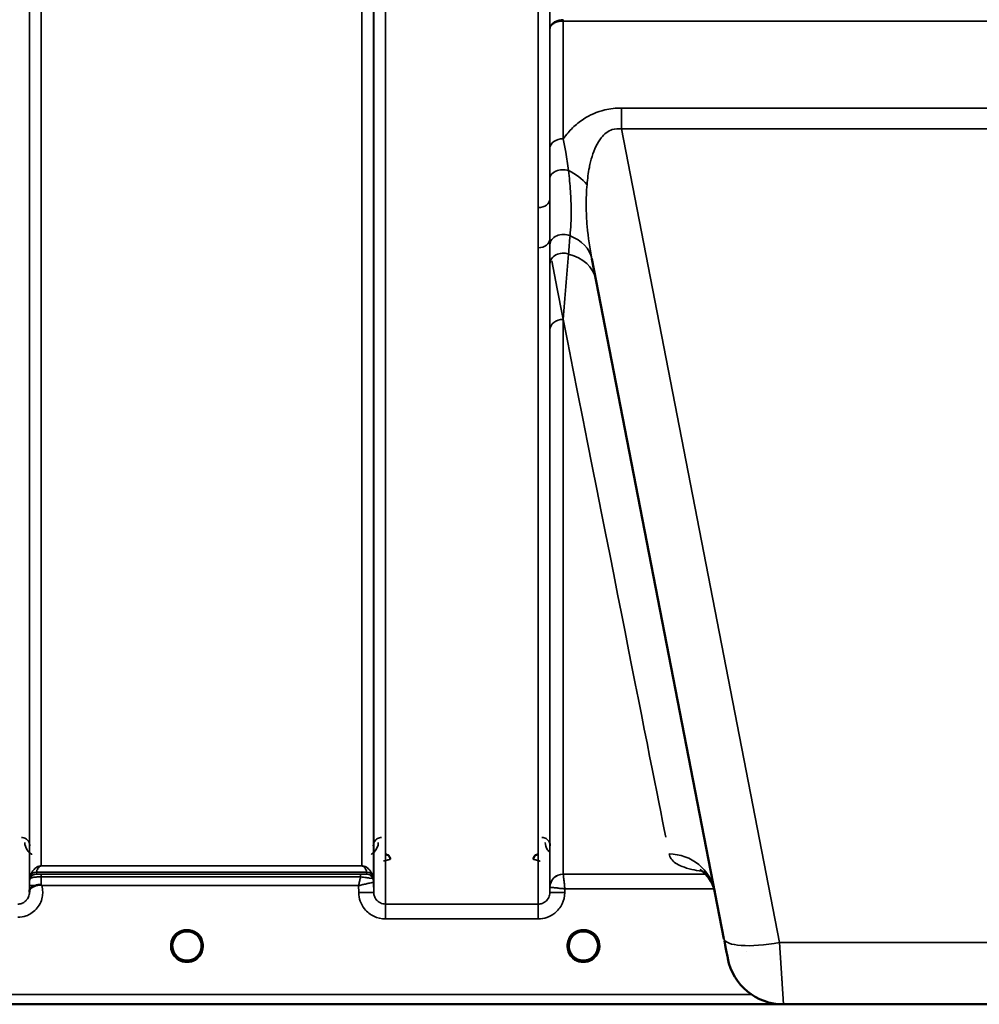
# Model space of a CAD drawing. Units: millimetres. Extents: x 0 to 11880, y 0 to 8400.
# Drawn here: x 3000 to 3288, y 5178 to 5473 of the extents above; entities that cross this region are included whole.
import ezdxf

# ---------------------------------------------------------------- set-up
doc = ezdxf.new("R2010")
doc.units = ezdxf.units.MM
doc.header["$LTSCALE"] = 40
doc.layers.add('Visible (ISO)', color=7, linetype='Continuous', lineweight=50)
doc.layers.add('Visible Narrow (ISO)', color=7, linetype='Continuous', lineweight=35)

# ---------------------------------------------------------------- blocks, each defined once
blk = doc.blocks.new('28')
at = {"layer": 'Visible (ISO)'}
for p, q in [((3171.6, 5401.67), (3211.26, 5197.61)), ((3054.45, 5195.43), (3054.45, 5195.45)), ((3054.45, 5195.42), (3054.45, 5195.43)), ((3173.45, 5195.43), (3173.45, 5195.45)), ((3173.45, 5195.42), (3173.45, 5195.43)), ((2790.89, 5177.92), (3228.78, 5177.92)), ((3229.1, 5177.92), (3347, 5177.92))]:
    blk.add_line(p, q, dxfattribs=at)
for centre, radius, start, end in [((3050.05, 5195.42), 4.4, 0, 180), ((3169.05, 5195.42), 4.4, 0, 180), ((3050.05, 5195.42), 4.4, 180, 232.0319), ((3050.05, 5195.42), 4.4, 307.9681, 0), ((3169.05, 5195.42), 4.4, 180, 232.0319), ((3169.05, 5195.42), 4.4, 307.9681, 0), ((3229.1, 5194.92), 17, 191, 270)]:
    blk.add_arc(centre, radius, start, end, dxfattribs=at)
for centre, major_axis, ratio, start_param, end_param in [((3050.05, 5195.47), (0, 4.4), 0.999953, 4.706288, 4.708241), ((3169.05, 5195.47), (0, 4.4), 0.999953, 4.706288, 4.708249), ((3210.86, 5199.68), (1.56, -8), 0.00001, 5.056267, 6.430111), ((3050.05, 5195.42), (-4.29, -0.98), 0.99998, 1.120651, 1.570796), ((3169.05, 5195.42), (-4.29, -0.98), 0.99998, 1.120651, 1.570796)]:
    blk.add_ellipse(centre, major_axis=major_axis, ratio=ratio, start_param=start_param, end_param=end_param, dxfattribs=at)
for points, knots in [([(3111.06, 5221.45), (3111.06, 5221.45), (3111.06, 5221.45), (3111.06, 5221.64), (3111.02, 5221.83), (3110.9, 5222.13), (3110.81, 5222.3), (3110.5, 5222.62), (3110.34, 5222.73), (3110.07, 5222.85), (3109.97, 5222.88), (3109.77, 5222.92), (3109.67, 5222.93), (3109.56, 5222.93)], [-0.3020857, -0.3020857, -0.3020857, -0.3020857, -0.3010368, -0.3010368, -0.1978631, -0.1978631, -0.1218049, -0.1218049, -0.0618687, -0.0618687, -0.0308569, -0.0308569, -0.000001, -0.000001, -0.000001, -0.000001]), ([(3155.54, 5222.93), (3155.43, 5222.93), (3155.33, 5222.92), (3155.13, 5222.88), (3155.03, 5222.85), (3154.76, 5222.73), (3154.6, 5222.62), (3154.29, 5222.3), (3154.2, 5222.13), (3154.08, 5221.83), (3154.04, 5221.64), (3154.04, 5221.45), (3154.04, 5221.45), (3154.04, 5221.45)], [-0.1763537, -0.1763537, -0.1763537, -0.1763537, -0.1582788, -0.1582788, -0.1401127, -0.1401127, -0.1050007, -0.1050007, -0.0604444, -0.0604444, 0, 0, 0.0006144, 0.0006144, 0.0006144, 0.0006144]), ([(3208.5, 5211.82), (3207.93, 5214.78), (3205.83, 5217.1), (3204.25, 5218.19), (3203.97, 5218.3), (3203.97, 5218.3)], [0, 0, 0, 0, 2.668585, 2.668585, 3.896574, 3.896574, 3.896574, 3.896574]), ([(3002.75, 5211.95), (3002.75, 5212.04), (3002.76, 5212.13), (3002.77, 5212.21), (3002.8, 5212.35), (3002.85, 5212.48), (3002.97, 5212.61), (3003.11, 5212.77), (3003.33, 5212.93), (3003.64, 5213.09), (3003.73, 5213.14), (3003.83, 5213.19), (3003.94, 5213.24), (3004.16, 5213.35), (3004.4, 5213.45), (3004.67, 5213.56)], [0.0000077, 0.0000077, 0.0000077, 0.0000077, 0.0392526, 0.0392526, 0.0392526, 0.1054814, 0.1054814, 0.1054814, 0.1883671, 0.1883671, 0.1883671, 0.2133603, 0.2133603, 0.2133603, 0.2655393, 0.2655393, 0.2655393, 0.2655393]), ([(3004.67, 5213.56), (3004.98, 5213.69), (3005.29, 5213.77), (3005.76, 5213.83), (3005.94, 5213.83), (3006.11, 5213.79), (3006.14, 5213.78), (3006.2, 5213.75), (3006.23, 5213.73), (3006.26, 5213.71)], [0, 0, 0, 0, 0.1103096, 0.1103096, 0.1933953, 0.1933953, 0.2118278, 0.2118278, 0.2325322, 0.2325322, 0.2325322, 0.2325322]), ([(3006.26, 5213.71), (3006.27, 5213.71), (3006.29, 5213.69), (3006.31, 5213.67), (3006.33, 5213.66), (3006.35, 5213.65), (3006.37, 5213.63), (3006.38, 5213.62), (3006.39, 5213.61), (3006.4, 5213.61), (3006.41, 5213.6), (3006.42, 5213.59), (3006.43, 5213.58), (3006.43, 5213.58), (3006.44, 5213.57), (3006.44, 5213.57), (3006.45, 5213.57), (3006.45, 5213.56), (3006.45, 5213.56), (3006.46, 5213.56), (3006.46, 5213.56), (3006.46, 5213.56), (3006.46, 5213.56), (3006.46, 5213.55), (3006.47, 5213.55), (3006.47, 5213.55), (3006.47, 5213.55), (3006.47, 5213.55), (3006.47, 5213.55), (3006.47, 5213.55), (3006.47, 5213.55), (3006.47, 5213.55)], [0, 0, 0, 0, 0.00440184, 0.00660277, 0.00880369, 0.01100462, 0.01320553, 0.01540644, 0.0165069, 0.01760736, 0.01870781, 0.01980826, 0.02090871, 0.02200916, 0.02255937, 0.02310957, 0.02365956, 0.02420898, 0.02448338, 0.02475752, 0.02503137, 0.02530488, 0.0256129, 0.02578613, 0.02595149, 0.02609287, 0.02614954, 0.02619417, 0.02622476, 0.02623996, 0.02625209, 0.02625209, 0.02625209, 0.02625209]), ([(3045.66, 5195.13), (3045.65, 5195.23), (3045.65, 5195.31), (3045.65, 5195.37), (3045.65, 5195.38), (3045.65, 5195.41), (3045.65, 5195.43), (3045.65, 5195.43), (3045.65, 5195.43), (3045.65, 5195.43)], [-0.01754573, -0.01754573, -0.01754573, -0.01754573, -0.00414653, -0.00414653, -0.00414653, -0.00082686, -0.00082686, -0.00082686, 0, 0, 0, 0]), ([(3054.45, 5195.43), (3054.45, 5195.43), (3054.45, 5195.41), (3054.45, 5195.41), (3054.45, 5195.39), (3054.45, 5195.36), (3054.45, 5195.33), (3054.45, 5195.25), (3054.44, 5195.14), (3054.43, 5195.01), (3054.4, 5194.72), (3054.34, 5194.43), (3054.25, 5194.14), (3054.2, 5193.98), (3054.14, 5193.82), (3054.07, 5193.67), (3054.03, 5193.57), (3053.98, 5193.47), (3053.93, 5193.37), (3053.89, 5193.29), (3053.85, 5193.21), (3053.8, 5193.13), (3053.74, 5193.04), (3053.68, 5192.95), (3053.62, 5192.86), (3053.52, 5192.72), (3053.42, 5192.59), (3053.31, 5192.47), (3053.08, 5192.21), (3052.88, 5192.05), (3052.78, 5191.97)], [-0.1459458, -0.1459458, -0.1459458, -0.1459458, -0.1437436, -0.1437436, -0.1437436, -0.1387712, -0.1387712, -0.1387712, -0.1257006, -0.1257006, -0.1257006, -0.096304, -0.096304, -0.096304, -0.079647, -0.079647, -0.079647, -0.0692007, -0.0692007, -0.0692007, -0.0602507, -0.0602507, -0.0602507, -0.0499906, -0.0499906, -0.0499906, -0.0344505, -0.0344505, -0.0344505, -0.0032546, -0.0032546, -0.0032546, -0.0032546]), ([(3054.43, 5195.07), (3054.45, 5195.2), (3054.45, 5195.3), (3054.45, 5195.37), (3054.45, 5195.38), (3054.45, 5195.41), (3054.45, 5195.43), (3054.45, 5195.43), (3054.45, 5195.43), (3054.45, 5195.43)], [-0.02039059, -0.02039059, -0.02039059, -0.02039059, -0.00414654, -0.00414654, -0.00414654, -0.00082686, -0.00082686, -0.00082686, 0, 0, 0, 0]), ([(3165.6, 5192.71), (3165.55, 5192.77), (3165.51, 5192.83), (3165.47, 5192.89), (3165.32, 5193.09), (3165.2, 5193.3), (3165.1, 5193.51), (3165.03, 5193.64), (3164.98, 5193.78), (3164.93, 5193.91), (3164.88, 5194.04), (3164.84, 5194.16), (3164.81, 5194.28), (3164.77, 5194.44), (3164.73, 5194.59), (3164.71, 5194.74), (3164.66, 5195.03), (3164.65, 5195.26), (3164.65, 5195.37), (3164.65, 5195.38), (3164.65, 5195.41), (3164.65, 5195.43), (3164.65, 5195.43), (3164.65, 5195.43), (3164.65, 5195.43)], [-0.1005203, -0.1005203, -0.1005203, -0.1005203, -0.094045, -0.094045, -0.094045, -0.0722972, -0.0722972, -0.0722972, -0.05889, -0.05889, -0.05889, -0.0467831, -0.0467831, -0.0467831, -0.03198, -0.03198, -0.03198, -0.0041465, -0.0041465, -0.0041465, -0.0008269, -0.0008269, -0.0008269, 0, 0, 0, 0]), ([(3170.11, 5191.15), (3170.13, 5191.16), (3170.16, 5191.16), (3170.19, 5191.17), (3170.5, 5191.25), (3170.92, 5191.41), (3171.37, 5191.69), (3171.69, 5191.88), (3171.97, 5192.12), (3172.22, 5192.38), (3172.37, 5192.54), (3172.51, 5192.71), (3172.64, 5192.89), (3172.78, 5193.09), (3172.9, 5193.3), (3173, 5193.51), (3173.07, 5193.64), (3173.12, 5193.78), (3173.17, 5193.91), (3173.22, 5194.04), (3173.26, 5194.16), (3173.29, 5194.28), (3173.33, 5194.44), (3173.37, 5194.59), (3173.39, 5194.74), (3173.44, 5195.03), (3173.45, 5195.26), (3173.45, 5195.37), (3173.45, 5195.38), (3173.45, 5195.41), (3173.45, 5195.43), (3173.45, 5195.43), (3173.45, 5195.43), (3173.45, 5195.43)], [-0.1977413, -0.1977413, -0.1977413, -0.1977413, -0.1934077, -0.1934077, -0.1934077, -0.1459724, -0.1459724, -0.1459724, -0.1133081, -0.1133081, -0.1133081, -0.094045, -0.094045, -0.094045, -0.0722973, -0.0722973, -0.0722973, -0.05889, -0.05889, -0.05889, -0.0467831, -0.0467831, -0.0467831, -0.03198, -0.03198, -0.03198, -0.0041465, -0.0041465, -0.0041465, -0.0008269, -0.0008269, -0.0008269, 0, 0, 0, 0]), ([(3173.45, 5195.43), (3173.45, 5195.43), (3173.45, 5195.41), (3173.45, 5195.41), (3173.45, 5195.39), (3173.45, 5195.36), (3173.45, 5195.33), (3173.45, 5195.25), (3173.44, 5195.14), (3173.43, 5195.01), (3173.4, 5194.72), (3173.34, 5194.43), (3173.25, 5194.14), (3173.2, 5193.98), (3173.14, 5193.82), (3173.07, 5193.67), (3173.03, 5193.57), (3172.98, 5193.47), (3172.93, 5193.37), (3172.89, 5193.29), (3172.85, 5193.21), (3172.8, 5193.13), (3172.74, 5193.04), (3172.68, 5192.95), (3172.62, 5192.86), (3172.52, 5192.72), (3172.42, 5192.59), (3172.31, 5192.47), (3172.08, 5192.21), (3171.88, 5192.05), (3171.78, 5191.97)], [-0.1459458, -0.1459458, -0.1459458, -0.1459458, -0.1437436, -0.1437436, -0.1437436, -0.1387712, -0.1387712, -0.1387712, -0.1257006, -0.1257006, -0.1257006, -0.096304, -0.096304, -0.096304, -0.079647, -0.079647, -0.079647, -0.0692007, -0.0692007, -0.0692007, -0.0602507, -0.0602507, -0.0602507, -0.0499906, -0.0499906, -0.0499906, -0.0344505, -0.0344505, -0.0344505, -0.003247, -0.003247, -0.003247, -0.003247]), ([(3047.3, 5191.99), (3047.25, 5192.02), (3047.19, 5192.07), (3047.12, 5192.14), (3046.95, 5192.29), (3046.8, 5192.46), (3046.66, 5192.63), (3046.57, 5192.74), (3046.49, 5192.85), (3046.41, 5192.97), (3046.36, 5193.04), (3046.32, 5193.11), (3046.27, 5193.18), (3046.23, 5193.27), (3046.18, 5193.35), (3046.14, 5193.43), (3046.09, 5193.53), (3046.04, 5193.64), (3045.99, 5193.75), (3045.92, 5193.93), (3045.86, 5194.11), (3045.8, 5194.3), (3045.69, 5194.73), (3045.66, 5195.08), (3045.66, 5195.23)], [-0.04119023, -0.04119023, -0.04119023, -0.04119023, -0.03905815, -0.03905815, -0.03905815, -0.03392519, -0.03392519, -0.03392519, -0.03064423, -0.03064423, -0.03064423, -0.02860102, -0.02860102, -0.02860102, -0.02634402, -0.02634402, -0.02634402, -0.0235329, -0.0235329, -0.0235329, -0.01873756, -0.01873756, -0.01873756, -0.00760539, -0.00760539, -0.00760539, -0.00760539]), ([(3045.96, 5193.82), (3045.98, 5193.76), (3046.01, 5193.7), (3046.04, 5193.64), (3046.11, 5193.47), (3046.2, 5193.3), (3046.3, 5193.13)], [-0.10156041, -0.10156041, -0.10156041, -0.10156041, -0.09694405, -0.09694405, -0.09694405, -0.08406121, -0.08406121, -0.08406121, -0.08406121]), ([(3046.56, 5192.76), (3046.77, 5192.48), (3047.02, 5192.23), (3047.3, 5192), (3047.72, 5191.66), (3048.18, 5191.41), (3048.64, 5191.25), (3048.79, 5191.2), (3048.91, 5191.17), (3048.99, 5191.15)], [-0.07411777, -0.07411777, -0.07411777, -0.07411777, -0.05146947, -0.05146947, -0.05146947, -0.01809961, -0.01809961, -0.01809961, -0.0078061, -0.0078061, -0.0078061, -0.0078061]), ([(3051.11, 5191.15), (3051.13, 5191.16), (3051.16, 5191.16), (3051.19, 5191.17), (3051.5, 5191.25), (3051.92, 5191.41), (3052.37, 5191.69), (3052.82, 5191.97), (3053.22, 5192.33), (3053.54, 5192.76)], [-0.19774132, -0.19774132, -0.19774132, -0.19774132, -0.1934077, -0.1934077, -0.1934077, -0.14597241, -0.14597241, -0.14597241, -0.09871855, -0.09871855, -0.09871855, -0.09871855]), ([(3053.8, 5193.13), (3053.88, 5193.26), (3053.95, 5193.38), (3054.01, 5193.51), (3054.06, 5193.61), (3054.1, 5193.72), (3054.14, 5193.82)], [-0.08531152, -0.08531152, -0.08531152, -0.08531152, -0.07229726, -0.07229726, -0.07229726, -0.06183054, -0.06183054, -0.06183054, -0.06183054]), ([(3166.3, 5191.99), (3166.27, 5192.01), (3166.24, 5192.04), (3166.2, 5192.07), (3166.02, 5192.22), (3165.86, 5192.39), (3165.71, 5192.56), (3165.61, 5192.68), (3165.52, 5192.8), (3165.44, 5192.92), (3165.38, 5193.01), (3165.32, 5193.1), (3165.27, 5193.18), (3165.23, 5193.27), (3165.18, 5193.35), (3165.14, 5193.43), (3165.09, 5193.53), (3165.04, 5193.64), (3164.99, 5193.75), (3164.92, 5193.93), (3164.86, 5194.11), (3164.8, 5194.3), (3164.69, 5194.74), (3164.66, 5195.08), (3164.66, 5195.24)], [-0.0409472, -0.0409472, -0.0409472, -0.0409472, -0.03984027, -0.03984027, -0.03984027, -0.03455595, -0.03455595, -0.03455595, -0.0310299, -0.0310299, -0.0310299, -0.02860101, -0.02860101, -0.02860101, -0.02634401, -0.02634401, -0.02634401, -0.02353289, -0.02353289, -0.02353289, -0.01873755, -0.01873755, -0.01873755, -0.00753304, -0.00753304, -0.00753304, -0.00753304]), ([(3164.96, 5193.82), (3164.98, 5193.76), (3165.01, 5193.7), (3165.04, 5193.64), (3165.11, 5193.47), (3165.2, 5193.3), (3165.3, 5193.13)], [-0.10157164, -0.10157164, -0.10157164, -0.10157164, -0.09694405, -0.09694405, -0.09694405, -0.08404991, -0.08404991, -0.08404991, -0.08404991]), ([(3165.56, 5192.76), (3165.77, 5192.48), (3166.02, 5192.23), (3166.3, 5192), (3166.72, 5191.66), (3167.18, 5191.41), (3167.64, 5191.25), (3167.79, 5191.2), (3167.91, 5191.17), (3167.99, 5191.15)], [-0.07411256, -0.07411256, -0.07411256, -0.07411256, -0.05146947, -0.05146947, -0.05146947, -0.01809961, -0.01809961, -0.01809961, -0.0078061, -0.0078061, -0.0078061, -0.0078061]), ([(3172.51, 5192.71), (3172.3, 5192.45), (3172.07, 5192.21), (3171.8, 5192), (3171.38, 5191.66), (3170.92, 5191.41), (3170.46, 5191.25), (3170.32, 5191.2), (3170.19, 5191.17), (3170.11, 5191.15)], [-0.0727152, -0.0727152, -0.0727152, -0.0727152, -0.05146946, -0.05146946, -0.05146946, -0.01809961, -0.01809961, -0.01809961, -0.00780609, -0.00780609, -0.00780609, -0.00780609]), ([(3048.99, 5191.15), (3048.97, 5191.16), (3048.94, 5191.16), (3048.91, 5191.17), (3048.6, 5191.25), (3048.18, 5191.41), (3047.73, 5191.69), (3047.43, 5191.88), (3047.15, 5192.1), (3046.9, 5192.36)], [-0.19774086, -0.19774086, -0.19774086, -0.19774086, -0.19340725, -0.19340725, -0.19340725, -0.14597206, -0.14597206, -0.14597206, -0.11429104, -0.11429104, -0.11429104, -0.11429104]), ([(3047.39, 5191.92), (3047.65, 5191.71), (3047.76, 5191.6), (3047.81, 5191.53), (3047.83, 5191.5), (3047.84, 5191.47), (3047.84, 5191.44), (3047.85, 5191.42), (3047.85, 5191.4), (3047.84, 5191.39), (3047.84, 5191.38), (3047.83, 5191.37), (3047.82, 5191.36), (3047.81, 5191.35), (3047.8, 5191.34), (3047.79, 5191.33), (3047.76, 5191.32), (3047.74, 5191.31), (3047.71, 5191.3), (3047.67, 5191.29), (3047.62, 5191.29), (3047.57, 5191.29), (3047.51, 5191.28), (3047.46, 5191.29), (3047.43, 5191.29), (3047.42, 5191.29), (3047.41, 5191.29), (3047.4, 5191.29)], [-0.008202771, -0.008202771, -0.008202771, -0.008202771, -0.005933222, -0.005933222, -0.005933222, -0.005048764, -0.005048764, -0.005048764, -0.004556407, -0.004556407, -0.004556407, -0.004210173, -0.004210173, -0.004210173, -0.003785425, -0.003785425, -0.003785425, -0.003148214, -0.003148214, -0.003148214, -0.001947561, -0.001947561, -0.001947561, -0.000542141, -0.000542141, -0.000542141, -0.000013084, -0.000013084, -0.000013084, -0.000013084]), ([(3052.7, 5191.29), (3052.69, 5191.29), (3052.67, 5191.29), (3052.65, 5191.29), (3052.64, 5191.29), (3052.62, 5191.29), (3052.61, 5191.29), (3052.58, 5191.28), (3052.55, 5191.28), (3052.52, 5191.29), (3052.48, 5191.29), (3052.43, 5191.29), (3052.38, 5191.31), (3052.36, 5191.31), (3052.33, 5191.32), (3052.31, 5191.33), (3052.3, 5191.34), (3052.29, 5191.35), (3052.28, 5191.36), (3052.27, 5191.37), (3052.26, 5191.38), (3052.26, 5191.39), (3052.26, 5191.41), (3052.26, 5191.42), (3052.26, 5191.44), (3052.26, 5191.47), (3052.28, 5191.5), (3052.3, 5191.53), (3052.35, 5191.61), (3052.46, 5191.72), (3052.72, 5191.93)], [-0.4094279, -0.4094279, -0.4094279, -0.4094279, -0.3717278, -0.3717278, -0.3717278, -0.3549732, -0.3549732, -0.3549732, -0.3198617, -0.3198617, -0.3198617, -0.2611459, -0.2611459, -0.2611459, -0.2296685, -0.2296685, -0.2296685, -0.2083125, -0.2083125, -0.2083125, -0.1904331, -0.1904331, -0.1904331, -0.1643446, -0.1643446, -0.1643446, -0.1185986, -0.1185986, -0.1185986, -0.0044377, -0.0044377, -0.0044377, -0.0044377]), ([(3166.39, 5191.92), (3166.65, 5191.71), (3166.76, 5191.6), (3166.81, 5191.53), (3166.83, 5191.5), (3166.84, 5191.47), (3166.84, 5191.44), (3166.85, 5191.42), (3166.85, 5191.4), (3166.84, 5191.39), (3166.84, 5191.38), (3166.83, 5191.37), (3166.82, 5191.36), (3166.81, 5191.35), (3166.8, 5191.34), (3166.79, 5191.33), (3166.76, 5191.32), (3166.74, 5191.31), (3166.71, 5191.3), (3166.67, 5191.29), (3166.62, 5191.29), (3166.57, 5191.29), (3166.51, 5191.28), (3166.46, 5191.29), (3166.43, 5191.29), (3166.42, 5191.29), (3166.41, 5191.29), (3166.4, 5191.29)], [-0.007920988, -0.007920988, -0.007920988, -0.007920988, -0.005729022, -0.005729022, -0.005729022, -0.004875009, -0.004875009, -0.004875009, -0.004399601, -0.004399601, -0.004399601, -0.004065285, -0.004065285, -0.004065285, -0.003655158, -0.003655158, -0.003655158, -0.003039881, -0.003039881, -0.003039881, -0.001880558, -0.001880558, -0.001880558, -0.000523516, -0.000523516, -0.000523516, -0.000012671, -0.000012671, -0.000012671, -0.000012671]), ([(3167.99, 5191.15), (3168, 5191.15), (3168, 5191.15), (3168, 5191.15), (3168.03, 5191.14), (3168.05, 5191.13), (3168.07, 5191.13)], [-0.005586188, -0.005586188, -0.005586188, -0.005586188, -0.00491068, -0.00491068, -0.00491068, 0, 0, 0, 0]), ([(3170.11, 5191.15), (3170.11, 5191.15), (3170.1, 5191.15), (3170.1, 5191.15), (3170.07, 5191.14), (3170.05, 5191.13), (3170.03, 5191.13)], [-0.005586189, -0.005586189, -0.005586189, -0.005586189, -0.00491068, -0.00491068, -0.00491068, 0, 0, 0, 0]), ([(3171.7, 5191.29), (3171.69, 5191.29), (3171.67, 5191.29), (3171.65, 5191.29), (3171.64, 5191.29), (3171.62, 5191.29), (3171.61, 5191.29), (3171.58, 5191.28), (3171.55, 5191.28), (3171.52, 5191.29), (3171.52, 5191.29), (3171.51, 5191.29), (3171.5, 5191.29), (3171.49, 5191.29), (3171.47, 5191.29), (3171.45, 5191.29), (3171.43, 5191.29), (3171.4, 5191.3), (3171.38, 5191.31), (3171.36, 5191.31), (3171.34, 5191.32), (3171.32, 5191.33), (3171.32, 5191.33), (3171.32, 5191.33), (3171.31, 5191.33), (3171.3, 5191.34), (3171.29, 5191.35), (3171.28, 5191.36), (3171.27, 5191.37), (3171.27, 5191.37), (3171.27, 5191.38), (3171.26, 5191.39), (3171.26, 5191.4), (3171.26, 5191.42), (3171.26, 5191.42), (3171.26, 5191.43), (3171.26, 5191.44), (3171.26, 5191.47), (3171.28, 5191.5), (3171.3, 5191.53), (3171.31, 5191.55), (3171.33, 5191.57), (3171.34, 5191.59), (3171.37, 5191.62), (3171.41, 5191.66), (3171.47, 5191.71), (3171.5, 5191.74), (3171.53, 5191.77), (3171.57, 5191.8), (3171.62, 5191.84), (3171.67, 5191.88), (3171.73, 5191.93)], [-0.4094279, -0.4094279, -0.4094279, -0.4094279, -0.3717272, -0.3717272, -0.3717272, -0.3549732, -0.3549732, -0.3549732, -0.3198617, -0.3198617, -0.3198617, -0.3107629, -0.3107629, -0.3107629, -0.2905038, -0.2905038, -0.2905038, -0.2611459, -0.2611459, -0.2611459, -0.2346721, -0.2346721, -0.2346721, -0.2296685, -0.2296685, -0.2296685, -0.2083125, -0.2083125, -0.2083125, -0.1976599, -0.1976599, -0.1976599, -0.1773889, -0.1773889, -0.1773889, -0.1643446, -0.1643446, -0.1643446, -0.1185986, -0.1185986, -0.1185986, -0.0933896, -0.0933896, -0.0933896, -0.0515161, -0.0515161, -0.0515161, -0.0290557, -0.0290557, -0.0290557, -0.0043387, -0.0043387, -0.0043387, -0.0043387])]:
    blk.add_open_spline(points, degree=3, knots=knots, dxfattribs=at)
for points in [[(3002.74, 5211.59), (3002.74, 5211.71), (3002.75, 5211.83), (3002.75, 5211.95)], [(3045.66, 5195.25), (3045.66, 5195.19), (3045.66, 5195.12), (3045.67, 5195.04)], [(3164.66, 5195.25), (3164.66, 5195.19), (3164.66, 5195.12), (3164.67, 5195.04)], [(3049.07, 5191.13), (3049.04, 5191.14), (3049.02, 5191.14), (3048.99, 5191.15)], [(3051.11, 5191.15), (3051.08, 5191.14), (3051.06, 5191.14), (3051.03, 5191.13)], [(3168.07, 5191.13), (3168.04, 5191.14), (3168.02, 5191.14), (3167.99, 5191.15)]]:
    blk.add_open_spline(points, degree=3, dxfattribs=at)
at = {"layer": 'Visible Narrow (ISO)'}
for p, q in [((3002.74, 6381.15), (3002.74, 5211.47)), ((3106.11, 5211.48), (3106.11, 6380.71)), ((3109.61, 6382.56), (3109.61, 5208.01)), ((3155.49, 5417.05), (3155.49, 6382.56)), ((3158.99, 6380.71), (3158.99, 5419.6)), ((3002.77, 5214.54), (3002.77, 6379.18)), ((3106.08, 6379.16), (3106.08, 5214.54)), ((3006.27, 6344.82), (3006.27, 5219.45)), ((3102.58, 5219.45), (3102.58, 6344.82)), ((3163.01, 5473.02), (3163.01, 5473.45)), ((3159.01, 5434.88), (3159.01, 5470.65)), ((3163.01, 5473.02), (3413.09, 5473.02)), ((3163.01, 5473.02), (3163.01, 5437.72)), ((3180.48, 5446.93), (3180.48, 5440.67)), ((3395.62, 5446.93), (3180.48, 5446.93)), ((3180.48, 5440.67), (3395.62, 5440.67)), ((3227.95, 5196.45), (3180.48, 5440.67)), ((3158.99, 5407.59), (3158.99, 5211.48)), ((3155.49, 5208.01), (3155.49, 5404.98)), ((3163.01, 5383.5), (3163.01, 5217.01)), ((3159.01, 5213.05), (3159.01, 5380.38)), ((3102.58, 5219.45), (3006.27, 5219.45)), ((3006.27, 5219.44), (3006.27, 5219.45)), ((3006.27, 5219.44), (3102.58, 5219.44)), ((3102.58, 5219.44), (3102.58, 5219.45)), ((3002.97, 5215.68), (3002.97, 5216.26)), ((3103.99, 5217.61), (3004.86, 5217.61)), ((3004.86, 5217.6), (3104, 5217.6)), ((3004.86, 5217.6), (3004.86, 5217.01)), ((3102.17, 5216.98), (3006.27, 5216.98)), ((3006.27, 5216.98), (3006.27, 5216.16)), ((3006.27, 5216.16), (3102.17, 5216.16)), ((3102.17, 5216.98), (3102.17, 5216.16)), ((3104, 5217.01), (3104, 5217.6)), ((3105.88, 5216.26), (3105.88, 5215.68)), ((3205.7, 5217.01), (3163.01, 5217.01)), ((3205.77, 5217.75), (3205.77, 5217.75)), ((3206.31, 5217.01), (3206.31, 5217.01)), ((3002.76, 5213.55), (3002.75, 5211.95)), ((3006.47, 5213.55), (3101.59, 5213.55)), ((3101.59, 5213.55), (3101.61, 5211.48)), ((3106.11, 5211.48), (3106.08, 5214.54)), ((3159.01, 5213.05), (3158.99, 5211.48)), ((3163.49, 5211.48), (3163.5, 5212.55)), ((3163.5, 5212.55), (3208.32, 5212.55)), ((3208.34, 5212.55), (3208.34, 5212.55)), ((3155.49, 5208.01), (3109.61, 5208.01)), ((3109.61, 5203.55), (3109.61, 5208.01)), ((3155.49, 5203.55), (3155.49, 5208.01)), ((3109.61, 5203.55), (3155.49, 5203.55)), ((3227.95, 5196.45), (3229.1, 5177.92)), ((3348.15, 5196.45), (3227.95, 5196.45)), ((3218.11, 5193.82), (3218.11, 5193.82)), ((3228.91, 5184.92), (3228.91, 5184.92)), ((3219.48, 5180.9), (2968.55, 5180.9)), ((2968.49, 5177.93), (3228.49, 5177.93))]:
    blk.add_line(p, q, dxfattribs=at)
for centre, end in [((3050.05, 5195.42), 237.3091), ((3169.05, 5195.42), 237.3092)]:
    blk.add_arc(centre, 4.9, 302.6929, end, dxfattribs=at)
for centre, major_axis, ratio, start_param, end_param in [((3163.01, 5434.85), (-4, 0), 0.71728, 4.712436, 6.274459), ((3163, 5425.8), (-4, 0), 0.655238, 4.306244, 6.275266), ((3159.04, 5419.78), (13.26, -4.48), 0.708406, 0.855766, 1.387407), ((3155.49, 5419.62), (3.5, 0), 0.735282, 4.712389, 6.274418), ((3163, 5405.82), (-4, 0), 0.795303, 4.171643, 6.273712), ((3157.85, 5399), (13.74, 2.67), 0.739941, 0, 0.88296), ((3155.49, 5407.61), (3.5, 0), 0.750552, 4.712389, 6.274459), ((3163, 5400.19), (-4, 0), 0.795051, 4.304824, 6.273845), ((3159.04, 5392.89), (13.74, 2.67), 0.755067, 0, 1.014712), ((3041.44, 5997.92), (154.53, -781), 0.00001, 5.582299, 6.113811), ((3163.01, 5380.36), (-4, 0), 0.786706, 4.712389, 6.274459), ((3194.76, 5209.15), (13.74, 2.67), 0.991876, 0, 1.380332), ((3004.86, 5215.6), (-2, 0), 0.999132, 4.712389, 5.943348), ((3004.86, 5215.01), (-2, 0), 0.999882, 4.712389, 5.943348), ((3004.44, 5220.34), (1.47, 4.08), 0.008837, 3.009282, 3.117658), ((3004.86, 5215.62), (-1.95, 0.44), 0.993241, 4.935125, 6.159749), ((3005.81, 5218.92), (-0.95, -1.32), 0.024566, 6.161147, 6.2495), ((3006.26, 5214.01), (0.01, 3.72), 0.000024, 4.633035, 5.328707), ((3103.05, 5218.92), (0.95, -1.32), 0.024566, 0.033686, 0.122039), ((3103.99, 5215.62), (1.95, 0.44), 0.993241, 0.123436, 1.34806), ((3102.39, 5217.02), (1.61, 0), 0.018816, 6.253971, 6.283241), ((3103.99, 5215.01), (0, 2), 0.999832, 5.052225, 6.283185), ((3104, 5215.6), (2, 0), 0.999132, 0.339837, 1.570796), ((3104, 5215.01), (2, 0), 0.999881, 0.339837, 1.570796), ((3104.41, 5220.34), (1.47, -4.08), 0.008837, 0.023935, 0.13231), ((3163.01, 5213.01), (-4, 0), 0.999882, 4.712389, 6.274459), ((3163.01, 5213.01), (-2.16, -3.36), 0.999598, 3.71326, 5.274758), ((3163.26, 5217.01), (0.25, 0), 0.021606, 3.141583, 3.175317), ((3006.26, 5213.52), (-3.5, 0.03), 0.008726, 5.185434, 6.283062), ((3006.27, 5214.51), (-3.5, 0), 0.999882, 5.943354, 6.274459), ((3102.58, 5214.51), (3.5, 0), 0.999881, 0.008727, 0.339837), ((3103.02, 5215.69), (-2.86, 0.01), 0.018862, 3.112388, 3.14166), ((3102.58, 5214.51), (-1.89, 2.94), 0.999597, 4.149691, 4.480229), ((3103.83, 5214.53), (-2.25, -0.01), 0.004754, 3.141793, 3.17557), ((3101.61, 5211.44), (4.5, 0.04), 0.008726, 0.000134, 1.57072), ((3163.49, 5211.44), (-4.5, 0.04), 0.008726, 4.712465, 6.283052), ((3161.26, 5213.03), (-2.25, 0.02), 0.008553, 6.249252, 6.282986), ((3227.95, 5200.85), (-16.69, -3.24), 0.254374, 0, 1.521391), ((3050.05, 5195.42), (-4.27, 1.06), 0.999966, 1.15987, 1.570796), ((3050.05, 5195.42), (4.12, -2.65), 0.999984, 4.712389, 5.853471), ((3050.05, 5195.42), (-3.49, -2.68), 0.99999, 1.158355, 1.570796), ((3169.05, 5195.42), (-4.27, 1.06), 0.999966, 1.159846, 1.570796), ((3169.05, 5195.42), (4.12, -2.65), 0.999984, 4.712389, 5.853467), ((3169.05, 5195.42), (-3.49, -2.68), 0.99999, 1.158338, 1.570796)]:
    blk.add_ellipse(centre, major_axis=major_axis, ratio=ratio, start_param=start_param, end_param=end_param, dxfattribs=at)
for points in [[(3159.02, 5490.09), (3159.01, 5483.61), (3159.01, 5477.13), (3159.01, 5470.65)], [(3164.58, 5403.11), (3164.74, 5404.93), (3164.89, 5406.75), (3165.05, 5408.55)], [(3158.99, 5407.59), (3158.99, 5407), (3158.99, 5406.42), (3159, 5405.85)], [(3159, 5405.85), (3159, 5403.97), (3159, 5402.09), (3159, 5400.22)], [(3163.01, 5383.5), (3163.52, 5390.16), (3164.05, 5396.73), (3164.58, 5403.11)], [(3159, 5400.22), (3159.01, 5393.68), (3159.01, 5387.04), (3159.01, 5380.38)]]:
    blk.add_open_spline(points, degree=3, dxfattribs=at)
for points, knots in [([(3163.01, 5473.45), (3162.18, 5473.45), (3160.94, 5473.16), (3159.44, 5472.12), (3159.02, 5471.24), (3159.01, 5470.66), (3159.01, 5470.65), (3159.01, 5470.65)], [-2.16695, -2.16695, -2.16695, -2.16695, -1.30017, -0.86678, 0, 0, 0.006633, 0.006633, 0.006633, 0.006633]), ([(3159.01, 5470.65), (3159.01, 5470.65), (3159.01, 5470.66), (3159.01, 5470.66), (3159.02, 5471.15), (3159.3, 5471.65), (3159.79, 5472.05), (3160.04, 5472.25), (3160.34, 5472.43), (3160.67, 5472.57), (3161.35, 5472.86), (3162.18, 5473.02), (3163.01, 5473.02)], [-0.006633, -0.006633, -0.006633, -0.006633, 0, 0, 0, 0.86678, 0.86678, 0.86678, 1.30017, 1.30017, 1.30017, 2.16695, 2.16695, 2.16695, 2.16695]), ([(3180.48, 5446.93), (3178.8, 5446.93), (3174.56, 5446.45), (3170.23, 5444.48), (3166.77, 5441.96), (3164.72, 5439.95), (3163.45, 5438.34), (3163.01, 5437.72)], [0, 0, 0, 0, 0.502295, 1.255739, 1.506886, 2.009182, 2.308267, 2.308267, 2.308267, 2.308267]), ([(3170.14, 5423.94), (3170.29, 5425.69), (3170.59, 5428.01), (3171.33, 5431.33), (3172.13, 5433.97), (3173.26, 5436.37), (3174.95, 5438.83), (3177.19, 5440.62), (3179.53, 5440.81), (3180.48, 5440.67)], [-3.516068, -3.516068, -3.516068, -3.516068, -2.762625, -2.511477, -2.009182, -1.506886, -1.255739, -0.502295, 0, 0, 0, 0]), ([(3164.58, 5428.2), (3164.37, 5430.02), (3163.9, 5433.24), (3163.29, 5436.41), (3163.01, 5437.72)], [0, 0, 0, 0, 0.699225, 1.223644, 1.223644, 1.223644, 1.223644]), ([(3159.01, 5434.88), (3159.01, 5433.66), (3159.01, 5430.68), (3159, 5427.58), (3159, 5425.82)], [-1.223644, -1.223644, -1.223644, -1.223644, -0.699225, 0, 0, 0, 0]), ([(3165.05, 5408.55), (3165.27, 5410.93), (3165.47, 5415.1), (3165.25, 5421.84), (3164.85, 5426.06), (3164.58, 5428.2)], [0, 0, 0, 0, 1.250994, 2.08499, 2.918986, 2.918986, 2.918986, 2.918986]), ([(3159, 5425.82), (3159, 5423.72), (3159, 5421.64), (3158.99, 5419.62), (3158.99, 5419.6)], [-2.9189863, -2.9189863, -2.9189863, -2.9189863, -2.0849902, -2.0792514, -2.0792514, -2.0792514, -2.0792514]), ([(3171.6, 5401.67), (3170.97, 5404.88), (3170.5, 5408.13), (3170.21, 5411.33), (3170.01, 5413.47), (3169.9, 5415.59), (3169.89, 5417.69), (3169.88, 5419.79), (3169.96, 5421.86), (3170.14, 5423.94)], [-11.190334, -11.190334, -11.190334, -11.190334, -9.854907, -9.854907, -9.854907, -8.964622, -8.964622, -8.964622, -8.074337, -8.074337, -8.074337, -8.074337]), ([(3155.49, 5417.05), (3155.49, 5415.3), (3155.5, 5411.25), (3155.49, 5407.25), (3155.49, 5404.98)], [0, 0, 0, 0, 0.769031, 1.794406, 1.794406, 1.794406, 1.794406]), ([(3158.99, 5407.59), (3158.99, 5409.78), (3159, 5413.7), (3158.99, 5417.81), (3158.99, 5419.6)], [-1.794405, -1.794405, -1.794405, -1.794405, -0.769031, 0, 0, 0, 0]), ([(3002.87, 5225.49), (3002.86, 5225.81), (3002.74, 5226.45), (3002.16, 5227.33), (3001.28, 5227.88), (3000.59, 5227.98), (3000.37, 5227.98)], [-0.1904848, -0.1904848, -0.1904848, -0.1904848, -0.1360606, -0.0816363, -0.0272121, 0, 0, 0, 0]), ([(3108.49, 5227.98), (3108.03, 5227.98), (3107.59, 5227.85), (3107.24, 5227.65), (3107.06, 5227.55), (3106.91, 5227.43), (3106.77, 5227.3), (3106.23, 5226.79), (3105.99, 5226.13), (3105.99, 5225.49)], [-0.1904848, -0.1904848, -0.1904848, -0.1904848, -0.1360606, -0.1360606, -0.1360606, -0.1088485, -0.1088485, -0.1088485, 0, 0, 0, 0]), ([(3159.12, 5225.49), (3159.11, 5226.13), (3158.87, 5226.79), (3158.33, 5227.3), (3158.19, 5227.43), (3158.04, 5227.55), (3157.86, 5227.65), (3157.51, 5227.85), (3157.07, 5227.98), (3156.62, 5227.98)], [-0.1902121, -0.1902121, -0.1902121, -0.1902121, -0.0815195, -0.0815195, -0.0815195, -0.0543463, -0.0543463, -0.0543463, 0, 0, 0, 0]), ([(3001.37, 5226.5), (3001.37, 5225.73), (3001.73, 5224.43), (3002.85, 5223.31), (3003.49, 5222.96), (3003.56, 5222.93)], [3.0620696, 3.0620696, 3.0620696, 3.0620696, 3.3872109, 3.6039718, 3.6275818, 3.6275818, 3.6275818, 3.6275818]), ([(3105.3, 5222.93), (3105.65, 5223.11), (3106.99, 5224.1), (3107.48, 5225.47), (3107.49, 5226.5)], [0.3582731, 0.3582731, 0.3582731, 0.3582731, 0.4899927, 0.9235145, 0.9235145, 0.9235145, 0.9235145]), ([(3157.62, 5226.5), (3157.62, 5225.73), (3157.93, 5224.64), (3158.73, 5223.71), (3159.01, 5223.47)], [3.0620635, 3.0620635, 3.0620635, 3.0620635, 3.3872049, 3.5172759, 3.5172759, 3.5172759, 3.5172759]), ([(3194.76, 5223.04), (3194.86, 5222.52), (3195.52, 5221.05), (3197.68, 5219.51), (3201.24, 5218.44), (3203.51, 5218.03), (3204.7, 5217.88)], [0, 0, 0, 0, 1.272176, 3.816527, 5.088702, 6.117873, 6.117873, 6.117873, 6.117873]), ([(3006.27, 5219.45), (3006.25, 5219.45), (3006.22, 5219.45), (3006.2, 5219.45), (3006.17, 5219.45), (3006.15, 5219.45), (3006.12, 5219.45), (3006.08, 5219.44), (3006.04, 5219.44), (3006.01, 5219.44), (3005.95, 5219.43), (3005.9, 5219.42), (3005.85, 5219.41), (3005.77, 5219.4), (3005.7, 5219.38), (3005.64, 5219.36), (3005.52, 5219.33), (3005.42, 5219.3), (3005.34, 5219.26), (3005.33, 5219.26), (3005.32, 5219.25), (3005.3, 5219.25), (3005.15, 5219.18), (3005.04, 5219.11), (3004.93, 5219.05), (3004.72, 5218.92), (3004.55, 5218.79), (3004.41, 5218.66), (3004.23, 5218.5), (3004.08, 5218.34), (3003.95, 5218.18), (3003.71, 5217.88), (3003.52, 5217.57), (3003.35, 5217.26), (3003.26, 5217.08), (3003.18, 5216.9), (3003.12, 5216.71), (3003.06, 5216.58), (3003.02, 5216.44), (3002.98, 5216.3)], [0, 0, 0, 0, 0.003018, 0.003018, 0.003018, 0.007019, 0.007019, 0.007019, 0.014764, 0.014764, 0.014764, 0.028918, 0.028918, 0.028918, 0.058063, 0.058063, 0.058063, 0.116575, 0.116575, 0.116575, 0.124944, 0.124944, 0.124944, 0.233466, 0.233466, 0.233466, 0.443719, 0.443719, 0.443719, 0.701015, 0.701015, 0.701015, 1.168487, 1.168487, 1.168487, 1.435993, 1.435993, 1.435993, 1.636003, 1.636003, 1.636003, 1.636003]), ([(3004.86, 5217.61), (3004.9, 5217.78), (3005, 5218.14), (3005.26, 5218.67), (3005.53, 5219.06), (3005.83, 5219.3), (3005.97, 5219.38), (3006.07, 5219.41), (3006.15, 5219.43), (3006.22, 5219.44), (3006.27, 5219.44)], [-1.636003, -1.636003, -1.636003, -1.636003, -1.168574, -0.701144, -0.233715, -0.116857, -0.058429, -0.029214, -0.014607, 0, 0, 0, 0]), ([(3105.87, 5216.3), (3105.78, 5216.63), (3105.53, 5217.26), (3105.05, 5218.03), (3104.51, 5218.62), (3104.07, 5218.98), (3103.61, 5219.23), (3103.29, 5219.35), (3103.05, 5219.41), (3102.86, 5219.44), (3102.69, 5219.45), (3102.58, 5219.45)], [-5.673223, -5.673223, -5.673223, -5.673223, -5.205794, -4.738364, -4.50465, -4.270935, -4.154078, -4.095649, -4.066435, -4.051827, -4.03722, -4.03722, -4.03722, -4.03722]), ([(3102.58, 5219.44), (3102.63, 5219.44), (3102.7, 5219.43), (3102.78, 5219.41), (3102.88, 5219.38), (3103.02, 5219.3), (3103.22, 5219.15), (3103.41, 5218.93), (3103.64, 5218.58), (3103.84, 5218.14), (3103.95, 5217.78), (3103.99, 5217.61)], [4.03722, 4.03722, 4.03722, 4.03722, 4.051827, 4.066435, 4.095649, 4.154078, 4.270935, 4.50465, 4.738364, 5.205794, 5.673223, 5.673223, 5.673223, 5.673223]), ([(3109.07, 5220.92), (3109.07, 5220.92), (3109.08, 5220.92), (3109.08, 5220.93), (3109.26, 5220.97), (3109.44, 5221.02), (3109.61, 5221.06), (3109.79, 5221.11), (3109.96, 5221.15), (3110.12, 5221.19), (3110.28, 5221.24), (3110.44, 5221.28), (3110.58, 5221.31), (3110.6, 5221.32), (3110.61, 5221.32), (3110.63, 5221.32), (3110.68, 5221.34), (3110.73, 5221.35), (3110.77, 5221.36), (3110.83, 5221.38), (3110.88, 5221.39), (3110.92, 5221.4), (3111.01, 5221.42), (3111.06, 5221.44), (3111.06, 5221.44)], [-0.09472147, -0.09472147, -0.09472147, -0.09472147, -0.09427682, -0.09427682, -0.09427682, -0.07542146, -0.07542146, -0.07542146, -0.05656609, -0.05656609, -0.05656609, -0.03771073, -0.03771073, -0.03771073, -0.0354901, -0.0354901, -0.0354901, -0.02828305, -0.02828305, -0.02828305, -0.01885536, -0.01885536, -0.01885536, 0, 0, 0, 0]), ([(3154.04, 5221.44), (3154.04, 5221.44), (3154.09, 5221.42), (3154.18, 5221.4), (3154.22, 5221.39), (3154.27, 5221.38), (3154.33, 5221.36), (3154.37, 5221.35), (3154.42, 5221.34), (3154.47, 5221.32), (3154.49, 5221.32), (3154.51, 5221.32), (3154.52, 5221.31), (3154.66, 5221.28), (3154.82, 5221.24), (3154.98, 5221.19), (3155.14, 5221.15), (3155.32, 5221.11), (3155.49, 5221.06), (3155.66, 5221.02), (3155.84, 5220.97), (3156.02, 5220.93), (3156.03, 5220.92), (3156.03, 5220.92), (3156.03, 5220.92)], [-0.09427679, -0.09427679, -0.09427679, -0.09427679, -0.07542144, -0.07542144, -0.07542144, -0.06599376, -0.06599376, -0.06599376, -0.0587867, -0.0587867, -0.0587867, -0.05656608, -0.05656608, -0.05656608, -0.03771072, -0.03771072, -0.03771072, -0.01885536, -0.01885536, -0.01885536, 0, 0, 0, 0.00044468, 0.00044468, 0.00044468, 0.00044468]), ([(3002.98, 5215.68), (3002.98, 5215.67), (3003.02, 5215.72), (3003.13, 5215.79), (3003.14, 5215.8), (3003.15, 5215.8), (3003.17, 5215.81), (3003.31, 5215.88), (3003.54, 5215.97), (3003.91, 5216.03), (3003.97, 5216.04), (3004.03, 5216.05), (3004.09, 5216.06), (3004.3, 5216.08), (3004.54, 5216.1), (3004.8, 5216.12), (3004.98, 5216.13), (3005.17, 5216.14), (3005.37, 5216.14), (3005.66, 5216.15), (3005.96, 5216.16), (3006.27, 5216.16)], [0, 0, 0, 0, 0.0707708, 0.0707708, 0.0707708, 0.0779087, 0.0779087, 0.0779087, 0.1558174, 0.1558174, 0.1558174, 0.1678585, 0.1678585, 0.1678585, 0.2072225, 0.2072225, 0.2072225, 0.2337261, 0.2337261, 0.2337261, 0.2726804, 0.2726804, 0.2726804, 0.2726804]), ([(3006.27, 5216.98), (3006.14, 5216.98), (3005.74, 5216.98), (3005.2, 5216.99), (3004.89, 5217), (3004.86, 5217.01), (3004.86, 5217.01)], [-0.2726804, -0.2726804, -0.2726804, -0.2726804, -0.2337261, -0.1558174, -0.0779087, 0, 0, 0, 0]), ([(3102.17, 5216.16), (3102.15, 5216.07), (3102.05, 5215.63), (3101.86, 5214.77), (3101.68, 5213.97), (3101.59, 5213.56), (3101.59, 5213.56), (3101.59, 5213.55)], [-0.08390988, -0.08390988, -0.08390988, -0.08390988, -0.07468616, -0.03734308, 0, 0, 0.00062971, 0.00062971, 0.00062971, 0.00062971]), ([(3103.99, 5217.01), (3103.98, 5217), (3103.76, 5216.99), (3103.01, 5216.99), (3102.45, 5216.98), (3102.17, 5216.98)], [-0.2949078, -0.2949078, -0.2949078, -0.2949078, -0.1685187, -0.0842594, 0, 0, 0, 0]), ([(3102.17, 5216.16), (3102.74, 5216.08), (3103.89, 5215.93), (3105.41, 5215.72), (3105.86, 5215.67), (3105.88, 5215.68)], [0, 0, 0, 0, 0.0842594, 0.1685187, 0.2949078, 0.2949078, 0.2949078, 0.2949078]), ([(3163.5, 5212.55), (3163.5, 5212.56), (3163.5, 5212.57), (3163.48, 5212.78), (3163.43, 5213.18), (3163.35, 5213.96), (3163.24, 5214.92), (3163.13, 5215.95), (3163.05, 5216.63), (3163.02, 5216.95), (3163.01, 5217.01), (3163.01, 5217.01)], [-0.09367486, -0.09367486, -0.09367486, -0.09367486, -0.09322959, -0.09322959, -0.08390663, -0.07458367, -0.05593775, -0.03729183, -0.01864592, -0.00932296, 0, 0, 0, 0]), ([(2999.24, 5204.04), (3000.1, 5204.04), (3001.48, 5204.28), (3003.35, 5205.18), (3005.37, 5206.84), (3006.58, 5209.23), (3006.81, 5211.77), (3006.64, 5212.93), (3006.47, 5213.55)], [0, 0, 0, 0, 0.256792, 0.410868, 0.616302, 1.02717, 1.181245, 1.37299, 1.37299, 1.37299, 1.37299]), ([(3002.77, 5214.54), (3002.77, 5214.54), (3002.77, 5214.47), (3002.77, 5214.14), (3002.76, 5213.77), (3002.76, 5213.55)], [-0.1537102, -0.1537102, -0.1537102, -0.1537102, -0.109793, -0.0658758, 0, 0, 0, 0]), ([(3101.59, 5213.55), (3101.6, 5213.55), (3101.6, 5213.55), (3101.61, 5213.56), (3102.01, 5213.65), (3102.41, 5213.74), (3102.8, 5213.83), (3103.19, 5213.92), (3103.57, 5214), (3103.93, 5214.08), (3104.09, 5214.12), (3104.24, 5214.15), (3104.39, 5214.19), (3104.59, 5214.23), (3104.78, 5214.27), (3104.96, 5214.31), (3105.22, 5214.37), (3105.45, 5214.42), (3105.64, 5214.46), (3105.67, 5214.47), (3105.71, 5214.47), (3105.74, 5214.48), (3105.84, 5214.5), (3105.92, 5214.52), (3105.98, 5214.53), (3106.04, 5214.54), (3106.07, 5214.54), (3106.08, 5214.54)], [-0.0006297, -0.0006297, -0.0006297, -0.0006297, 0, 0, 0, 0.0373431, 0.0373431, 0.0373431, 0.0746862, 0.0746862, 0.0746862, 0.0905901, 0.0905901, 0.0905901, 0.1120292, 0.1120292, 0.1120292, 0.1431053, 0.1431053, 0.1431053, 0.1493723, 0.1493723, 0.1493723, 0.1680439, 0.1680439, 0.1680439, 0.1867154, 0.1867154, 0.1867154, 0.1867154]), ([(3002.74, 5211.47), (3002.74, 5211.47), (3002.74, 5211.46), (3002.74, 5211.46), (3002.74, 5211.25), (3002.72, 5211.04), (3002.68, 5210.84), (3002.63, 5210.59), (3002.56, 5210.36), (3002.46, 5210.13), (3002.31, 5209.77), (3002.09, 5209.43), (3001.82, 5209.13), (3001.78, 5209.09), (3001.74, 5209.05), (3001.7, 5209.01), (3001.51, 5208.83), (3001.3, 5208.66), (3001.08, 5208.52), (3000.91, 5208.42), (3000.75, 5208.34), (3000.57, 5208.26), (3000.52, 5208.24), (3000.47, 5208.23), (3000.43, 5208.21), (3000.05, 5208.07), (2999.64, 5208), (2999.24, 5208)], [-1.164343, -1.164343, -1.164343, -1.164343, -1.160963, -1.160963, -1.160963, -1.027513, -1.027513, -1.027513, -0.870612, -0.870612, -0.870612, -0.616507, -0.616507, -0.616507, -0.580338, -0.580338, -0.580338, -0.41072, -0.41072, -0.41072, -0.290148, -0.290148, -0.290148, -0.256475, -0.256475, -0.256475, 0, 0, 0, 0]), ([(3101.61, 5211.48), (3101.62, 5210.59), (3101.93, 5208.81), (3103.41, 5206.18), (3106.04, 5204.09), (3108.42, 5203.55), (3109.61, 5203.55)], [-1.241907, -1.241907, -1.241907, -1.241907, -0.975784, -0.709661, -0.35483, 0, 0, 0, 0]), ([(3109.61, 5208.01), (3109.09, 5208.01), (3108.05, 5208.25), (3106.9, 5209.16), (3106.25, 5210.31), (3106.11, 5211.09), (3106.11, 5211.48)], [0, 0, 0, 0, 0.35483, 0.709661, 0.975784, 1.241907, 1.241907, 1.241907, 1.241907]), ([(3158.99, 5211.48), (3158.99, 5210.96), (3158.74, 5209.92), (3157.82, 5208.78), (3156.67, 5208.14), (3155.88, 5208.01), (3155.49, 5208.01)], [0, 0, 0, 0, 0.35483, 0.709661, 0.975784, 1.241906, 1.241906, 1.241906, 1.241906]), ([(3155.49, 5203.55), (3156.38, 5203.55), (3158.17, 5203.85), (3160.81, 5205.31), (3162.92, 5207.92), (3163.48, 5210.3), (3163.49, 5211.48)], [-1.241906, -1.241906, -1.241906, -1.241906, -0.975784, -0.709661, -0.35483, 0, 0, 0, 0]), ([(3159.01, 5213.05), (3159.02, 5213.05), (3159.05, 5213.05), (3159.11, 5213.04), (3159.16, 5213.04), (3159.25, 5213.03), (3159.35, 5213.02), (3159.38, 5213.02), (3159.42, 5213.01), (3159.45, 5213.01), (3159.64, 5212.99), (3159.87, 5212.97), (3160.13, 5212.94), (3160.31, 5212.92), (3160.5, 5212.9), (3160.7, 5212.88), (3160.85, 5212.86), (3161, 5212.84), (3161.15, 5212.83), (3161.52, 5212.78), (3161.9, 5212.74), (3162.29, 5212.69), (3162.48, 5212.67), (3162.68, 5212.65), (3162.88, 5212.63), (3163.08, 5212.6), (3163.28, 5212.58), (3163.47, 5212.55), (3163.48, 5212.55), (3163.49, 5212.55), (3163.5, 5212.55)], [0, 0, 0, 0, 0.00932296, 0.00932296, 0.00932296, 0.01864592, 0.01864592, 0.01864592, 0.02181073, 0.02181073, 0.02181073, 0.03729183, 0.03729183, 0.03729183, 0.04805142, 0.04805142, 0.04805142, 0.05593775, 0.05593775, 0.05593775, 0.07458367, 0.07458367, 0.07458367, 0.08390663, 0.08390663, 0.08390663, 0.09322959, 0.09322959, 0.09322959, 0.09367486, 0.09367486, 0.09367486, 0.09367486]), ([(3047.34, 5191.95), (3047.44, 5191.87), (3047.54, 5191.79), (3047.63, 5191.71), (3047.67, 5191.67), (3047.72, 5191.63), (3047.75, 5191.59), (3047.79, 5191.54), (3047.83, 5191.5), (3047.84, 5191.45), (3047.84, 5191.43), (3047.84, 5191.4), (3047.83, 5191.38), (3047.82, 5191.36), (3047.8, 5191.34), (3047.77, 5191.33), (3047.73, 5191.3), (3047.66, 5191.29), (3047.6, 5191.29), (3047.53, 5191.28), (3047.47, 5191.29), (3047.4, 5191.29)], [0.0000537, 0.0000537, 0.0000537, 0.0000537, 0.0412212, 0.0412212, 0.0412212, 0.0618318, 0.0618318, 0.0618318, 0.0824423, 0.0824423, 0.0824423, 0.0927476, 0.0927476, 0.0927476, 0.1030529, 0.1030529, 0.1030529, 0.1236635, 0.1236635, 0.1236635, 0.1442534, 0.1442534, 0.1442534, 0.1442534]), ([(3052.7, 5191.29), (3052.63, 5191.29), (3052.57, 5191.28), (3052.5, 5191.29), (3052.44, 5191.29), (3052.38, 5191.3), (3052.33, 5191.33), (3052.3, 5191.34), (3052.28, 5191.36), (3052.27, 5191.38), (3052.26, 5191.4), (3052.26, 5191.43), (3052.26, 5191.45), (3052.28, 5191.5), (3052.31, 5191.54), (3052.35, 5191.59), (3052.38, 5191.63), (3052.43, 5191.67), (3052.47, 5191.71), (3052.56, 5191.79), (3052.66, 5191.87), (3052.76, 5191.95)], [0.000015, 0.000015, 0.000015, 0.000015, 0.0206106, 0.0206106, 0.0206106, 0.0412212, 0.0412212, 0.0412212, 0.0515265, 0.0515265, 0.0515265, 0.0618318, 0.0618318, 0.0618318, 0.0824423, 0.0824423, 0.0824423, 0.1030529, 0.1030529, 0.1030529, 0.1442204, 0.1442204, 0.1442204, 0.1442204]), ([(3166.34, 5191.95), (3166.44, 5191.87), (3166.54, 5191.79), (3166.63, 5191.71), (3166.67, 5191.67), (3166.72, 5191.63), (3166.75, 5191.59), (3166.79, 5191.54), (3166.83, 5191.5), (3166.84, 5191.45), (3166.84, 5191.43), (3166.84, 5191.4), (3166.83, 5191.38), (3166.82, 5191.36), (3166.8, 5191.34), (3166.77, 5191.33), (3166.73, 5191.3), (3166.66, 5191.29), (3166.6, 5191.29), (3166.53, 5191.28), (3166.47, 5191.29), (3166.4, 5191.29)], [0.0000537, 0.0000537, 0.0000537, 0.0000537, 0.0412212, 0.0412212, 0.0412212, 0.0618318, 0.0618318, 0.0618318, 0.0824423, 0.0824423, 0.0824423, 0.0927476, 0.0927476, 0.0927476, 0.1030529, 0.1030529, 0.1030529, 0.1236635, 0.1236635, 0.1236635, 0.1442528, 0.1442528, 0.1442528, 0.1442528]), ([(3171.7, 5191.29), (3171.63, 5191.29), (3171.5, 5191.28), (3171.34, 5191.31), (3171.26, 5191.38), (3171.26, 5191.47), (3171.34, 5191.59), (3171.46, 5191.7), (3171.6, 5191.82), (3171.7, 5191.9), (3171.76, 5191.95)], [0.0000294, 0.0000294, 0.0000294, 0.0000294, 0.0206106, 0.0412212, 0.0515265, 0.0618318, 0.0824423, 0.1030529, 0.1185109, 0.1442203, 0.1442203, 0.1442203, 0.1442203])]:
    blk.add_open_spline(points, degree=3, knots=knots, dxfattribs=at)

msp = doc.modelspace()

# ---------------------------------------------------------------- block references
msp.add_blockref('28', (0, 0))

doc.saveas('drawing.dxf')
